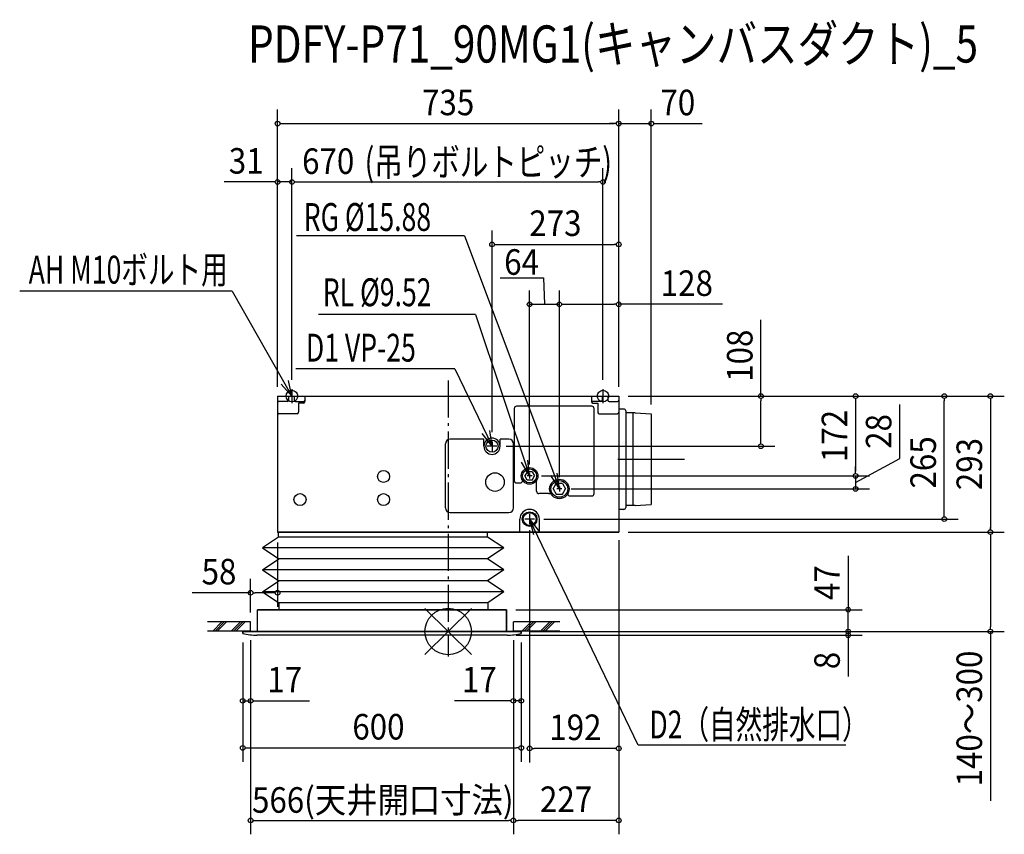
# Model space of a CAD drawing. Extents: x -923 to 1198, y -437 to 1318.
import ezdxf
from ezdxf.enums import TextEntityAlignment as Align

# ---------------------------------------------------------------- set-up
doc = ezdxf.new("R2010")
doc.units = 0
doc.header["$LTSCALE"] = 20
doc.linetypes.add('DASHDOT', pattern=[5.5, 4, -0.6, 0.3, -0.6])
for name, color, linetype in [('ARRANGE', 1, 'CONTINUOUS'), ('BASIS', 6, 'DASHDOT'), ('DETAIL', 5, 'CONTINUOUS'), ('ETC', 61, 'CONTINUOUS'), ('FIX', 11, 'CONTINUOUS'), ('NOTE', 4, 'CONTINUOUS'), ('OUTLINE', 3, 'CONTINUOUS'), ('SIZE', 30, 'CONTINUOUS')]:
    doc.layers.add(name, color=color, linetype=linetype)
doc.styles.get("Standard").update_dxf_attribs({"font": 'SIMPLEX', "width": 0.9, "bigfont": 'BIGFONT'})
doc.styles.add('STANDARD1', font='MONOTXT', dxfattribs={"bigfont": 'BIGFONT'})

msp = doc.modelspace()

# ---------------------------------------------------------------- linework, layer by layer
at = {"layer": 'ARRANGE', "color": 1, "linetype": 'CONTINUOUS'}
for p, q in [((50, 49.6), (-50, -49.6)), ((50, -49.5), (-50, 49.5))]:
    msp.add_line(p, q, dxfattribs=at)
msp.add_circle((0, 0), 50, dxfattribs=at)
at = {"layer": 'BASIS', "color": 6, "linetype": 'DASHDOT'}
msp.add_line((0, 540.6), (0, -53.9), dxfattribs=at)
at = {"layer": 'DETAIL', "color": 5, "linetype": 'CONTINUOUS'}
for p, q in [((-367.5, 507), (367.5, 507)), ((-367.5, 507), (-367.5, 214)), ((-347, 495), (-364.5, 495)), ((-344, 507), (-344, 498)), ((-332, 507), (-332, 498)), ((-329, 495), (-311.5, 495)), ((-311.5, 492), (-322.5, 492)), ((-322.5, 492), (-322.5, 472)), ((-308.5, 507), (-308.5, 495)), ((308.5, 507), (308.5, 495)), ((329, 495), (311.5, 495)), ((311.5, 492), (322.5, 492)), ((322.5, 492), (322.5, 472)), ((332, 507), (332, 498)), ((344, 507), (344, 498)), ((347, 495), (364.5, 495)), ((367.5, 507), (367.5, 214)), ((-325.5, 469), (-364.5, 469)), ((142.5, 480), (142.5, 325)), ((309.5, 485), (147.5, 485)), ((314.5, 297), (314.5, 480)), ((325.5, 469), (364.5, 469)), ((378.5, 479), (367.5, 479)), ((382.5, 475), (382.5, 267)), ((402.5, 471), (384.5, 471)), ((397.5, 471), (397.5, 271)), ((402.5, 471), (437.5, 468.5)), ((437.5, 468.5), (437.5, 273.5)), ((-6, 266), (-6, 404)), ((77, 414), (4, 414)), ((77, 399), (77, 414)), ((131, 414), (112, 414)), ((112, 399), (112, 414)), ((141, 266), (141, 404)), ((170, 343.9), (165, 335)), ((181, 343.9), (170, 343.9)), ((181, 343.9), (186, 335)), ((147.5, 320), (155.5, 320)), ((170, 326.1), (165, 335)), ((181, 326.1), (170, 326.1)), ((181, 326.1), (186, 335)), ((190.5, 302), (190.5, 325.1)), ((226.2, 307), (232.8, 318.4)), ((246.1, 318.4), (232.8, 318.4)), ((246.1, 318.4), (252.6, 307)), ((216.5, 297), (195.5, 297)), ((226.2, 307), (232.9, 295.5)), ((246, 295.5), (252.6, 307)), ((232.9, 295.5), (246, 295.5)), ((262.5, 292), (309.5, 292)), ((4, 256), (131, 256)), ((378.5, 263), (367.5, 263)), ((402.5, 271), (384.5, 271)), ((402.5, 271), (437.5, 273.5)), ((154.5, 214), (154.5, 242)), ((196.5, 214), (196.5, 242)), ((-367.5, 214), (367.6, 214)), ((-365.5, 203.5), (-365.5, 214)), ((84.5, 203.5), (84.5, 214)), ((-365.5, 203.5), (-400.1, 180.1)), ((84.5, 203.5), (-365.5, 203.5)), ((119.9, 180.1), (84.5, 203.5)), ((119.9, 180.1), (-400.1, 180.1)), ((-400.1, 180.1), (-364.8, 156.5)), ((119.9, 180.1), (84.5, 156.5)), ((-400.1, 132.9), (-364.8, 156.5)), ((84.5, 156.5), (-364.8, 156.5)), ((119.9, 132.9), (84.5, 156.5)), ((119.9, 132.9), (-400.1, 132.9)), ((-400.1, 132.9), (-364.8, 109.3)), ((119.9, 132.9), (84.5, 109.3)), ((-400.1, 85.7), (-364.8, 109.3)), ((84.5, 109.3), (-364.8, 109.3)), ((119.9, 85.7), (84.5, 109.3)), ((119.9, 85.7), (-400.1, 85.7)), ((-400.1, 85.7), (-364.8, 62.1)), ((119.9, 85.7), (85.2, 62.1)), ((126, 47), (-411, 47)), ((-411, 0), (-411, 47)), ((85.2, 62.1), (-364.8, 62.1)), ((-364.8, 62.1), (-364.8, 47.1)), ((85.2, 62.1), (85.2, 47.1)), ((126, 0), (126, 47)), ((-442.5, -4), (-442.5, 0)), ((-442.5, 0), (157.5, 0)), ((157.5, -4), (157.5, 0)), ((126.8, -8), (-411.8, -8))]:
    msp.add_line(p, q, dxfattribs=at)
for centre, radius in [((94.5, 399), 13), ((-139.1, 334), 13), ((101, 321.8), 20), ((101, 321.8), 20), ((175.5, 335), 18), ((175.5, 335), 18), ((175.5, 335), 15), ((175.5, 335), 15), ((239.5, 307), 21), ((239.5, 307), 18), ((-319.1, 284), 13), ((-139.1, 284), 13), ((175.5, 242), 15.8), ((175.5, 242), 13.8)]:
    msp.add_circle(centre, radius, dxfattribs=at)
for centre, radius, start, end in [((-364.5, 498), 3, 180, 270), ((-347, 498), 3, 270, 0), ((-329, 498), 3, 180, 270), ((-311.5, 498), 3, 270, 0), ((-311.5, 495), 3, 270, 0), ((311.5, 498), 3, 180, 270), ((311.5, 495), 3, 180, 270), ((329, 498), 3, 270, 0), ((347, 498), 3, 180, 270), ((364.5, 498), 3, 270, 0), ((-364.5, 472), 3, 180, 270), ((-325.5, 472), 3, 270, 0), ((147.5, 480), 5, 90, 180), ((309.5, 480), 5, 0, 90), ((325.5, 472), 3, 180, 270), ((364.5, 472), 3, 270, 0.0006), ((378.5, 475), 4, 0, 90), ((384.5, 473), 2, 180, 270), ((4, 404), 10, 90, 180), ((94.5, 399), 17.5, 0, 180), ((131, 404), 10, 0, 90), ((94.5, 399), 17.5, 180, 0), ((94.5, 399), 17.5, 180, 0), ((147.5, 325), 5, 180, 270), ((155.5, 325), 5, 270, 0), ((195.5, 302), 5, 180, 270), ((216.5, 302), 5, 270, 318.1797), ((309.5, 297), 5, 270, 0), ((262.5, 297), 5, 188.3308, 270), ((4, 266), 10, 180, 270), ((131, 266), 10, 270, 0), ((175.5, 242), 21, 0, 180), ((378.5, 267), 4, 270, 0), ((384.5, 269), 2, 90, 180), ((-411.8, 112), 120, 255.177, 270), ((126.8, 112), 120, 270, 284.823)]:
    msp.add_arc(centre, radius, start, end, dxfattribs=at)
at = {"layer": 'FIX', "color": 11, "linetype": 'CONTINUOUS'}
for centre in [(-336.5, 507), (333.5, 507)]:
    msp.add_circle(centre, 12.4, dxfattribs=at)
at = {"layer": 'NOTE', "color": 4, "linetype": 'CONTINUOUS'}
for p, q in [((35.1, 851.8), (-327, 851.8)), ((35.1, 851.8), (239.5, 307)), ((-465, 733), (-922.9, 733)), ((-465, 733), (-336.5, 507)), ((59, 682.9), (-279.1, 682.9)), ((59, 682.9), (175.5, 335)), ((14.6, 565.3), (-328, 565.3)), ((14.6, 565.3), (94.5, 399)), ((-336.5, 507), (-359.5, 532.5)), ((-336.5, 507), (-343.7, 540.6)), ((-336.5, 522), (-336.5, 492)), ((333.5, 522), (333.5, 492)), ((-351.5, 507), (-321.5, 507)), ((318.5, 507), (348.5, 507)), ((94.5, 399), (73.3, 426.1)), ((94.5, 399), (89.7, 433)), ((437.5, 442.9), (437.5, 299.1)), ((94.5, 409.5), (94.5, 388.5)), ((105, 399), (84, 399)), ((175.5, 335), (157.8, 364.5)), ((175.5, 335), (171.7, 369.2)), ((365.6, 371), (509.4, 371)), ((175.5, 340.5), (175.5, 329.5)), ((239.5, 307), (235, 341.1)), ((181, 335), (170, 335)), ((239.5, 307), (221.2, 336.1)), ((245, 307), (234, 307)), ((239.5, 312.5), (239.5, 301.5)), ((186, 242), (165, 242)), ((175.5, 252.5), (175.5, 231.5)), ((409.1, -244.9), (175.5, 242)), ((175.5, 242), (196.7, 214.9)), ((175.5, 242), (183.5, 208.6)), ((-425.5, 21), (-518.2, 21)), ((-425.5, 1), (-518.2, 1)), ((-507.2, 1), (-487.2, 21)), ((-502.2, 1), (-482.2, 21)), ((-497.2, 1), (-477.2, 21)), ((-467.2, 1), (-447.2, 21)), ((-462.2, 1), (-442.2, 21)), ((-457.2, 1), (-437.2, 21)), ((-425.5, 1), (-425.5, 21)), ((240.5, 21), (140.5, 21)), ((140.5, 1), (140.5, 21)), ((240.5, 1), (140.5, 1)), ((158.8, 1), (178.8, 21)), ((163.8, 1), (183.8, 21)), ((168.8, 1), (188.8, 21)), ((198.8, 1), (218.8, 21)), ((203.8, 1), (223.8, 21)), ((208.8, 1), (228.8, 21)), ((856.8, -244.9), (409.1, -244.9))]:
    msp.add_line(p, q, dxfattribs=at)
at = {"layer": 'OUTLINE', "color": 3, "linetype": 'CONTINUOUS'}
for p, q in [((-367.5, 507), (367.5, 507)), ((-367.5, 507), (-367.5, 214)), ((367.5, 507), (367.5, 214)), ((367.5, 214), (-367.5, 214)), ((-365.5, 203.5), (-365.5, 214)), ((84.5, 203.5), (84.5, 214)), ((-365.5, 203.5), (-400.1, 180.1)), ((119.9, 180.1), (84.5, 203.5)), ((-400.1, 180.1), (-364.8, 156.5)), ((119.9, 180.1), (84.5, 156.5)), ((-400.1, 132.9), (-364.8, 156.5)), ((119.9, 132.9), (84.5, 156.5)), ((-400.1, 132.9), (-364.8, 109.3)), ((119.9, 132.9), (84.5, 109.3)), ((-400.1, 85.7), (-364.8, 109.3)), ((119.9, 85.7), (84.5, 109.3)), ((-400.1, 85.7), (-364.8, 62.1)), ((119.9, 85.7), (85.2, 62.1)), ((-411, 47), (126, 47)), ((-411, 0), (-411, 47)), ((-364.8, 62.1), (-364.8, 47.1)), ((85.2, 62.1), (85.2, 47.1)), ((126, 47), (126, 0)), ((157.5, 0), (-442.5, 0)), ((-442.5, 0), (-442.5, -4)), ((157.5, 0), (157.5, -4)), ((126.8, -8), (-411.8, -8))]:
    msp.add_line(p, q, dxfattribs=at)
for centre, start, end in [((-411.8, 112), 255.177, 270), ((126.8, 112), 270, 284.823)]:
    msp.add_arc(centre, 120, start, end, dxfattribs=at)
at = {"layer": 'SIZE', "color": 30, "linetype": 'CONTINUOUS'}
for p, q in [((-367.5, 527), (-367.5, 1123.8)), ((367.5, 527), (367.5, 1123.8)), ((367.5, 527), (367.5, 1123.8)), ((437.5, 488.5), (437.5, 1123.8)), ((-362.5, 1093.8), (-357.5, 1093.8)), ((-357.5, 1093.8), (357.5, 1093.8)), ((357.5, 1093.8), (347.5, 1093.8)), ((362.5, 1093.8), (357.5, 1093.8)), ((362.5, 1093.8), (357.5, 1093.8)), ((367.5, 1093.8), (437.5, 1093.8)), ((442.5, 1093.7), (546.8, 1093.7)), ((-367.5, 527), (-367.5, 998)), ((-336.5, 542), (-336.5, 998)), ((-336.5, 542), (-336.5, 998)), ((333.5, 542), (333.5, 998)), ((-377.5, 968), (-482.4, 968)), ((-372.5, 968), (-377.5, 968)), ((-336.5, 968), (-367.5, 968)), ((-331.5, 968), (-326.5, 968)), ((-331.5, 968), (-326.5, 968)), ((-326.5, 968), (323.5, 968)), ((-326.5, 968), (-316.5, 968)), ((328.5, 968), (323.5, 968)), ((94.5, 429.5), (94.5, 863.7)), ((367.5, 527), (367.5, 863.7)), ((99.5, 833.7), (104.5, 833.7)), ((104.5, 833.7), (357.5, 833.7)), ((362.5, 833.7), (357.5, 833.7)), ((111.8, 761.3), (205.3, 761.3)), ((205.3, 761.3), (207.5, 704.6)), ((175.5, 359.8), (175.5, 734.6)), ((239.5, 332.5), (239.5, 734.6)), ((239.5, 332.5), (239.5, 734.6)), ((367.5, 527), (367.5, 734.6)), ((175.5, 704.6), (239.5, 704.6)), ((244.5, 704.6), (249.5, 704.6)), ((244.5, 704.6), (249.5, 704.6)), ((249.5, 704.6), (357.5, 704.6)), ((249.5, 704.6), (259.5, 704.6)), ((362.5, 704.6), (357.5, 704.6)), ((591, 704.6), (367.5, 704.6)), ((673.6, 507), (673.6, 670.9)), ((387.5, 507), (907.5, 507)), ((387.5, 507), (1198, 507)), ((387.5, 507), (1098.7, 507)), ((387.5, 507), (703.6, 507)), ((673.6, 502), (673.6, 497)), ((673.6, 409), (673.6, 497)), ((877.5, 502), (877.5, 497)), ((877.5, 497), (877.5, 345)), ((972.7, 372.7), (972.7, 488.8)), ((1068.7, 502), (1068.7, 497)), ((1068.7, 252), (1068.7, 497)), ((1168, 502), (1168, 497)), ((1168, 497), (1168, 222)), ((673.6, 404), (673.6, 409)), ((125, 399), (703.6, 399)), ((877.5, 321), (972.7, 372.7)), ((877.5, 345), (877.5, 355)), ((877.5, 340), (877.5, 345)), ((877.5, 340), (877.5, 345)), ((201, 335), (907.5, 335)), ((201, 335), (907.5, 335)), ((877.5, 335), (877.5, 307)), ((877.5, 335), (877.5, 307)), ((265, 307), (907.5, 307)), ((206, 242), (1098.7, 242)), ((1068.7, 247), (1068.7, 252)), ((175.5, 218.3), (175.5, -281.8)), ((387.5, 214), (1198, 214)), ((387.6, 214), (1198, 214)), ((1168, 219), (1168, 224)), ((-367.5, 192), (-367.5, 53.4)), ((367.5, 196.7), (367.5, -436.7)), ((367.5, 196.7), (367.5, -281.8)), ((1168, 209), (1168, 204)), ((1168, 204), (1168, 10)), ((861.6, 163.1), (861.6, 47)), ((-425.5, 41), (-425.5, 113.4)), ((-425.5, 83.4), (-551.6, 83.4)), ((-420.5, 83.4), (-415.5, 83.4)), ((-377.5, 83.4), (-415.5, 83.4)), ((-372.5, 83.4), (-377.5, 83.4)), ((146, 47), (891.6, 47)), ((861.6, 0), (861.6, 47)), ((861.6, 0), (861.6, 47)), ((177.4, 0), (1198, 0)), ((177.4, 0), (891.6, 0)), ((177.4, 0), (891.6, 0)), ((861.6, 10), (861.6, 20)), ((861.6, 5), (861.6, 10)), ((861.6, 0), (861.6, -8)), ((1168, 5), (1168, 10)), ((1168, 0), (1168, -364.7)), ((-425.5, -19), (-425.5, -436.7)), ((-425.5, -19), (-425.5, -179.3)), ((140.5, -19), (140.5, -436.7)), ((140.5, -19), (140.5, -436.7)), ((140.5, -19), (140.5, -179.3)), ((146.8, -8), (891.6, -8)), ((861.6, -5), (861.6, -10)), ((861.6, -10), (861.6, -20)), ((861.6, -13), (861.6, -18)), ((861.6, -18), (861.6, -97)), ((-442.5, -24), (-442.5, -179.3)), ((-442.5, -24), (-442.5, -280.6)), ((157.5, -24), (157.5, -179.3)), ((157.5, -24), (157.5, -280.6)), ((-442.5, -149.3), (-425.5, -149.3)), ((-420.5, -149.3), (-415.5, -149.3)), ((-415.5, -149.3), (-298.8, -149.3)), ((130.5, -149.3), (13.8, -149.3)), ((135.5, -149.3), (130.5, -149.3)), ((157.5, -149.3), (140.5, -149.3)), ((-437.5, -250.6), (-432.5, -250.6)), ((-432.5, -250.6), (147.5, -250.6)), ((152.5, -250.6), (147.5, -250.6)), ((180.5, -251.8), (185.5, -251.8)), ((357.5, -251.8), (185.5, -251.8)), ((362.5, -251.8), (357.5, -251.8)), ((-420.5, -406.7), (-415.5, -406.7)), ((-415.5, -406.7), (130.5, -406.7)), ((135.5, -406.7), (130.5, -406.7)), ((145.5, -406.7), (150.5, -406.7)), ((357.5, -406.7), (150.5, -406.7)), ((362.5, -406.7), (357.5, -406.7))]:
    msp.add_line(p, q, dxfattribs=at)
for centre in [(-367.5, 1093.8), (367.5, 1093.8), (367.5, 1093.8), (437.5, 1093.8), (-367.5, 968), (-336.5, 968), (-336.5, 968), (333.5, 968), (94.5, 833.7), (367.5, 833.7), (175.5, 704.6), (239.5, 704.6), (239.5, 704.6), (367.5, 704.6), (673.6, 507), (877.5, 507), (1068.7, 507), (1168, 507), (673.6, 399), (877.5, 335), (877.5, 335), (877.5, 307), (1068.7, 242), (1168, 214), (1168, 214), (-425.5, 83.4), (-367.5, 83.4), (861.6, 47), (861.6, 0), (861.6, 0), (1168, 0), (861.6, -8), (-442.5, -149.3), (-425.5, -149.3), (140.5, -149.3), (157.5, -149.3), (-442.5, -250.6), (157.5, -250.6), (175.5, -251.8), (367.5, -251.8), (-425.5, -406.7), (140.5, -406.7), (140.5, -406.7), (367.5, -406.7)]:
    msp.add_circle(centre, 5, dxfattribs=at)

# ---------------------------------------------------------------- texts
at = {"layer": 'ETC', "color": 61, "linetype": 'CONTINUOUS', "width": 0.8}
msp.add_text('PDFY-P71_90MG1(キャンバスダクト)_5', height=80, rotation=0, dxfattribs=at).set_placement((-431, 1225.2))
at = {"layer": 'NOTE', "color": 4, "linetype": 'CONTINUOUS', "style": 'STANDARD1', "width": 0.7}
for s, p in [('RG %%C15.88', (-311.1, 862.6)), ('AH M10ボルト用', (-903.5, 749.2)), ('RL %%C9.52', (-270.1, 700.5)), ('D1 VP-25', (-306.4, 581.2)), ('D2（自然排水口）', (433.5, -230.3))]:
    msp.add_text(s, height=60, rotation=0, dxfattribs=at).set_placement(p)
at = {"layer": 'SIZE', "color": 30, "linetype": 'CONTINUOUS', "width": 0.9}
for s, p in [('735', (0, 1111.8)), ('70', (494.7, 1111.7)), ('31', (-435, 986)), ('670', (-258.4, 985.4)), ('273', (231, 851.7)), ('64', (158.2, 768.2)), ('128', (514.1, 722.6)), ('58', (-493.6, 101.4)), ('17', (-352.1, -131.3)), ('17', (67.1, -131.3)), ('600', (-150.2, -232.6)), ('192', (274.1, -233.8)), ('566(天井開口寸法)', (-140.9, -390.3)), ('227', (254, -388.7))]:
    msp.add_text(s, height=55, dxfattribs=at).set_placement(p, align=Align.CENTER)
at = {"layer": 'SIZE', "color": 30, "linetype": 'CONTINUOUS', "style": 'STANDARD1', "width": 0.75}
msp.add_text('(吊りボルトピッチ)', height=60, rotation=0, dxfattribs=at).set_placement((-179.8, 981.1))
at = {"layer": 'SIZE', "color": 30, "linetype": 'CONTINUOUS', "width": 0.9}
for s, p in [('108', (655.6, 593.9)), ('172', (859.5, 421)), ('28', (954.7, 430.8)), ('265', (1050.7, 364.1)), ('293', (1150, 360.5)), ('47', (843.6, 105.1)), ('8', (843.6, -62.5)), ('140～300', (1150, -187.3))]:
    msp.add_text(s, height=55, rotation=90, dxfattribs=at).set_placement(p, align=Align.CENTER)

doc.saveas('drawing.dxf')
